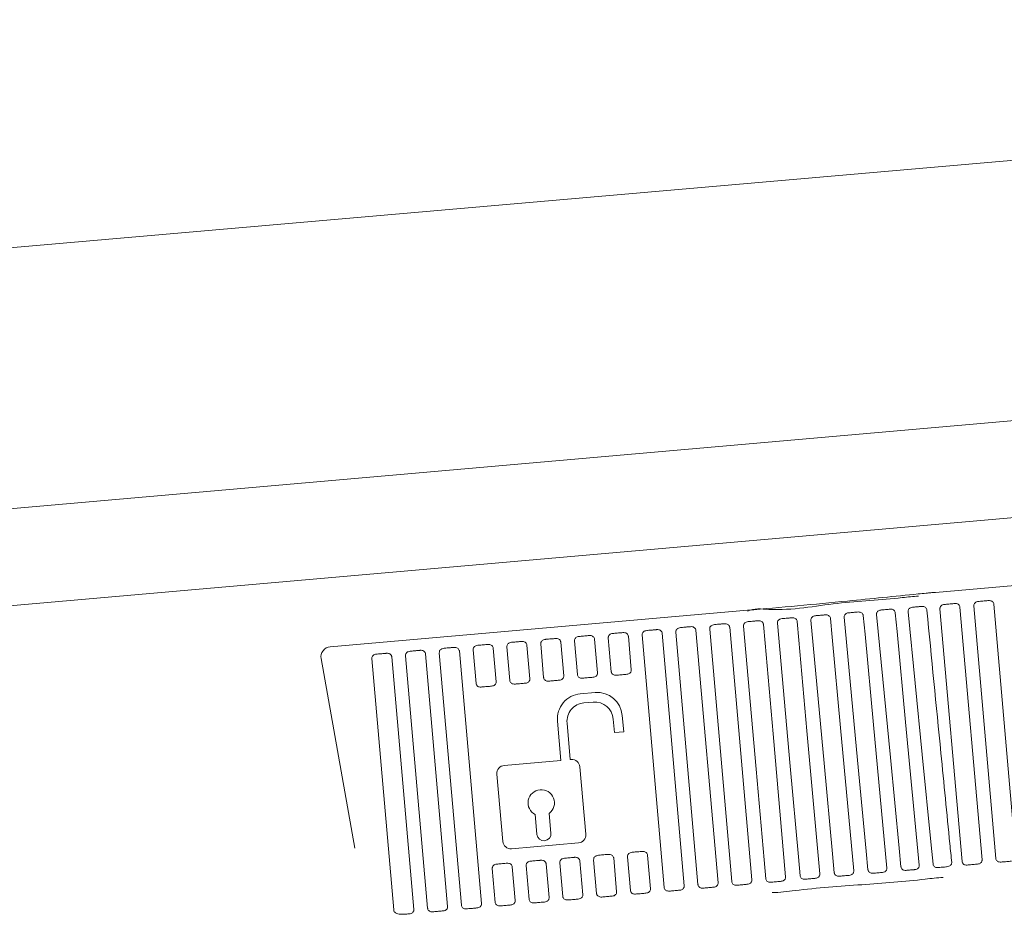
# Model space of a CAD drawing. Units: millimetres. Extents: x 147 to 1328, y 122 to 966.
# Drawn here: x 1030 to 1079, y 440 to 484 of the extents above; entities that cross this region are included whole.
import ezdxf

# ---------------------------------------------------------------- set-up
doc = ezdxf.new("R2010")
doc.units = ezdxf.units.MM
doc.header["$LTSCALE"] = 5

msp = doc.modelspace()

# ---------------------------------------------------------------- linework, layer by layer
at = {"color": 7, "linetype": 'Continuous', "lineweight": 18}
for p, q in [((1159.27, 484.311), (945.196, 465.582)), ((956.007, 453.53), (1224.575, 477.13)), ((961.129, 449.161), (1221.347, 472.026)), ((1080.698, 456.296), (1075.635, 455.853)), ((1078.539, 455.263), (1079.638, 442.711)), ((1066.298, 454.963), (1045.547, 453.147)), ((1076.962, 442.477), (1075.863, 455.029)), ((1076.859, 455.116), (1077.958, 442.564)), ((1078.642, 442.624), (1077.543, 455.176)), ((1062.052, 453.82), (1063.15, 441.268)), ((1063.834, 441.328), (1062.735, 453.88)), ((1063.732, 453.967), (1064.83, 441.415)), ((1065.514, 441.475), (1064.415, 454.027)), ((1065.412, 454.114), (1066.51, 441.562)), ((1056.162, 451.616), (1056.015, 453.292)), ((1057.012, 453.38), (1057.158, 451.703)), ((1057.842, 451.763), (1057.695, 453.439)), ((1058.692, 453.527), (1058.838, 451.85)), ((1059.522, 451.91), (1059.375, 453.586)), ((1060.372, 453.674), (1060.518, 451.997)), ((1062.154, 441.181), (1061.055, 453.733)), ((1050.292, 452.792), (1051.39, 440.24)), ((1052.074, 440.299), (1050.975, 452.851)), ((1051.972, 452.939), (1053.07, 440.387)), ((1052.802, 451.322), (1052.655, 452.998)), ((1053.652, 453.086), (1053.798, 451.409)), ((1054.482, 451.469), (1054.335, 453.145)), ((1055.332, 453.233), (1055.478, 451.556)), ((1045.099, 452.562), (1046.769, 443.138)), ((1048.709, 440.067), (1047.615, 452.557)), ((1048.612, 452.645), (1049.71, 440.093)), ((1050.394, 440.152), (1049.295, 452.704)), ((1057.98, 450.806), (1058.723, 450.871)), ((1058.723, 450.871), (1058.723, 450.871)), ((1058.619, 450.397), (1058.165, 450.357)), ((1057.021, 447.499), (1056.849, 449.458)), ((1057.323, 449.354), (1057.482, 447.54)), ((1057.482, 447.54), (1057.324, 449.354)), ((1059.68, 448.886), (1059.622, 449.555)), ((1060.07, 449.74), (1060.141, 448.927)), ((1060.142, 448.927), (1060.071, 449.74)), ((1060.141, 448.927), (1059.68, 448.886)), ((1060.141, 448.927), (1060.142, 448.927)), ((1054.202, 447.253), (1057.021, 447.499)), ((1057.482, 447.54), (1057.533, 447.544)), ((1057.533, 447.544), (1057.533, 447.544)), ((1058.257, 443.83), (1057.963, 447.184)), ((1057.963, 447.183), (1058.256, 443.83)), ((1054.134, 443.469), (1053.841, 446.823)), ((1055.827, 443.827), (1055.742, 444.806)), ((1055.742, 444.806), (1055.742, 444.806)), ((1055.742, 444.806), (1055.828, 443.827)), ((1056.441, 444.868), (1056.527, 443.888)), ((1057.895, 443.4), (1054.564, 443.109)), ((1057.895, 443.4), (1057.896, 443.4)), ((1057.964, 442.505), (1058.11, 440.828)), ((1058.794, 440.887), (1058.647, 442.565)), ((1059.644, 442.652), (1059.79, 440.975)), ((1060.474, 441.034), (1060.327, 442.712)), ((1061.324, 442.799), (1061.47, 441.122)), ((1053.754, 440.446), (1053.607, 442.124)), ((1054.604, 442.211), (1054.75, 440.534)), ((1055.434, 440.593), (1055.287, 442.271)), ((1056.284, 442.358), (1056.43, 440.681)), ((1057.114, 440.74), (1056.967, 442.418))]:
    msp.add_line(p, q, dxfattribs=at)
at = {"color": 7, "linetype": 'Continuous', "lineweight": 18, "flags": 128}
for points in [[(1073.926, 442.211), (1073.836, 443.142), (1073.399, 447.65), (1072.712, 454.753)], [(1073.64, 454.834), (1073.728, 453.909), (1074.156, 449.4), (1074.831, 442.29)], [(1075.519, 442.35), (1075.427, 443.281), (1074.982, 447.788), (1074.28, 454.89)], [(1067.089, 454.261), (1067.17, 453.335), (1067.566, 448.824), (1068.191, 441.709)], [(1068.909, 441.772), (1068.826, 442.703), (1068.419, 447.214), (1067.779, 454.322)], [(1068.764, 454.408), (1068.847, 453.482), (1069.253, 448.971), (1069.892, 441.858)], [(1070.608, 441.921), (1070.522, 442.852), (1070.105, 447.361), (1069.449, 454.468)], [(1070.421, 454.553), (1070.506, 453.627), (1070.921, 449.117), (1071.574, 442.005)], [(1072.285, 442.068), (1072.197, 442.998), (1071.77, 447.507), (1071.098, 454.612)], [(1072.052, 454.695), (1072.139, 453.77), (1072.56, 449.261), (1073.226, 442.15)], [(1067.201, 441.623), (1067.119, 442.554), (1066.723, 447.065), (1066.098, 454.174)]]:
    msp.add_lwpolyline(points, dxfattribs=at)
at = {"color": 7, "linetype": 'Continuous', "lineweight": 18}
for centre, major_axis, ratio, start_param, end_param in [((1045.591, 452.649), (0.397, -0.305), 0.998666, 2.313205, 3.970848), ((1058.088, 449.567), (0.941, -0.813), 0.99996, 2.370762, 3.941559), ((1058.832, 449.632), (0.941, -0.813), 0.99996, 0.799966, 2.370762), ((1058.831, 449.632), (0.941, -0.813), 0.99996, 0.799966, 2.370762), ((1058.246, 449.435), (0.701, -0.606), 0.99996, 2.370762, 3.941559), ((1058.246, 449.435), (0.701, -0.606), 0.99996, 2.370762, 3.941559), ((1058.699, 449.474), (0.701, -0.606), 0.99996, 0.799966, 2.370762), ((1057.567, 447.149), (0.3, -0.26), 0.99996, 0.799966, 2.370762), ((1057.568, 447.149), (0.3, -0.26), 0.99996, 0.799966, 2.370762), ((1054.236, 446.857), (0.3, -0.26), 0.99996, 2.370762, 3.941559), ((1056.043, 445.39), (0.497, -0.43), 0.99996, 6.075971, 11.231924), ((1056.043, 445.39), (0.497, -0.43), 0.99996, 2.370762, 4.948739), ((1054.53, 443.504), (0.3, -0.26), 0.99996, 3.941559, 5.512355), ((1056.177, 443.857), (0.266, -0.23), 0.99996, 3.941559, 7.083151), ((1056.178, 443.857), (0.266, -0.23), 0.99996, 3.941559, 5.512355), ((1057.861, 443.795), (0.3, -0.26), 0.99996, 5.512355, 7.083151), ((1057.861, 443.795), (0.3, -0.26), 0.99996, 5.512355, 7.083151)]:
    msp.add_ellipse(centre, major_axis=major_axis, ratio=ratio, start_param=start_param, end_param=end_param, dxfattribs=at)
for points, knots in [([(1074.784, 455.772), (1073.614, 455.653), (1071.616, 455.45), (1068.787, 455.184), (1067.128, 455.036), (1066.298, 454.963)], [0, 0, 0, 0, 0.413826, 0.70691, 1, 1, 1, 1]), ([(1075.635, 455.853), (1075.56, 455.846), (1075.41, 455.833), (1075.126, 455.807), (1074.918, 455.785), (1074.784, 455.772)], [0, 0, 0, 0, 0.264092, 0.528183, 1, 1, 1, 1]), ([(1066.3, 454.915), (1066.3, 454.915), (1066.617, 455.073), (1068.206, 454.875), (1070.749, 455.402), (1073.209, 455.472), (1074.535, 455.659), (1074.791, 455.659), (1074.791, 455.659)], [0, 0, 0, 0, 0.000008, 0.120794, 0.513184, 0.900217, 0.999993, 1, 1, 1, 1]), ([(1075.863, 455.029), (1075.863, 455.049), (1075.864, 455.09), (1075.891, 455.148), (1075.935, 455.196), (1076.005, 455.238), (1076.063, 455.247), (1076.099, 455.253)], [0, 0, 0, 0, 0.169209, 0.338159, 0.513561, 0.707944, 1, 1, 1, 1]), ([(1076.099, 455.253), (1076.112, 455.254), (1076.157, 455.258), (1076.25, 455.266), (1076.359, 455.275), (1076.465, 455.285), (1076.538, 455.291), (1076.579, 455.295), (1076.589, 455.296)], [0, 0, 0, 0, 0.097139, 0.326368, 0.555597, 0.699052, 0.928223, 1, 1, 1, 1]), ([(1076.589, 455.296), (1076.622, 455.296), (1076.683, 455.298), (1076.766, 455.266), (1076.824, 455.216), (1076.853, 455.16), (1076.858, 455.127), (1076.859, 455.116)], [0, 0, 0, 0, 0.279727, 0.498454, 0.718538, 0.910092, 1, 1, 1, 1]), ([(1077.543, 455.176), (1077.543, 455.196), (1077.544, 455.237), (1077.571, 455.295), (1077.615, 455.343), (1077.685, 455.385), (1077.743, 455.394), (1077.779, 455.4)], [0, 0, 0, 0, 0.169213, 0.338164, 0.513508, 0.707937, 1, 1, 1, 1]), ([(1077.779, 455.4), (1077.792, 455.401), (1077.837, 455.405), (1077.93, 455.413), (1078.039, 455.422), (1078.145, 455.432), (1078.218, 455.438), (1078.259, 455.442), (1078.269, 455.443)], [0, 0, 0, 0, 0.097139, 0.32637, 0.5556, 0.699062, 0.928222, 1, 1, 1, 1]), ([(1078.269, 455.443), (1078.302, 455.443), (1078.363, 455.445), (1078.446, 455.413), (1078.504, 455.363), (1078.533, 455.307), (1078.538, 455.274), (1078.539, 455.263)], [0, 0, 0, 0, 0.279727, 0.498453, 0.718538, 0.910091, 1, 1, 1, 1]), ([(1069.678, 454.691), (1069.703, 454.693), (1069.756, 454.698), (1069.867, 454.707), (1069.975, 454.717), (1070.074, 454.726), (1070.127, 454.73), (1070.156, 454.733)], [0, 0, 0, 0, 0.205734, 0.437192, 0.668647, 0.813459, 1, 1, 1, 1]), ([(1070.156, 454.733), (1070.19, 454.733), (1070.249, 454.735), (1070.33, 454.703), (1070.387, 454.652), (1070.415, 454.597), (1070.42, 454.564), (1070.421, 454.553)], [0, 0, 0, 0, 0.280807, 0.49851, 0.717448, 0.90891, 1, 1, 1, 1]), ([(1071.098, 454.612), (1071.098, 454.633), (1071.098, 454.674), (1071.124, 454.731), (1071.167, 454.779), (1071.234, 454.821), (1071.29, 454.83), (1071.323, 454.835)], [0, 0, 0, 0, 0.1704006, 0.3404926, 0.5167608, 0.7111925, 1, 1, 1, 1]), ([(1071.323, 454.835), (1071.345, 454.837), (1071.393, 454.841), (1071.499, 454.85), (1071.606, 454.86), (1071.706, 454.868), (1071.761, 454.873), (1071.792, 454.876)], [0, 0, 0, 0, 0.205368, 0.437132, 0.668903, 0.813916, 1, 1, 1, 1]), ([(1071.792, 454.876), (1071.824, 454.876), (1071.882, 454.877), (1071.961, 454.846), (1072.018, 454.795), (1072.045, 454.74), (1072.05, 454.706), (1072.052, 454.695)], [0, 0, 0, 0, 0.280742, 0.498373, 0.717323, 0.908678, 1, 1, 1, 1]), ([(1072.712, 454.753), (1072.712, 454.774), (1072.712, 454.815), (1072.737, 454.872), (1072.778, 454.92), (1072.843, 454.961), (1072.898, 454.97), (1072.93, 454.975)], [0, 0, 0, 0, 0.17018, 0.340204, 0.516248, 0.71055, 1, 1, 1, 1]), ([(1072.93, 454.975), (1072.95, 454.977), (1072.993, 454.981), (1073.093, 454.99), (1073.198, 454.999), (1073.298, 455.008), (1073.354, 455.013), (1073.386, 455.015)], [0, 0, 0, 0, 0.204857, 0.437063, 0.669262, 0.814538, 1, 1, 1, 1]), ([(1073.386, 455.015), (1073.417, 455.016), (1073.474, 455.017), (1073.551, 454.985), (1073.606, 454.934), (1073.633, 454.879), (1073.638, 454.845), (1073.64, 454.834)], [0, 0, 0, 0, 0.2805996, 0.4981671, 0.7170512, 0.9083034, 1, 1, 1, 1]), ([(1074.28, 454.89), (1074.28, 454.911), (1074.279, 454.952), (1074.303, 455.009), (1074.343, 455.057), (1074.406, 455.098), (1074.459, 455.107), (1074.49, 455.112)], [0, 0, 0, 0, 0.170017, 0.339828, 0.515631, 0.709752, 1, 1, 1, 1]), ([(1074.49, 455.112), (1074.508, 455.113), (1074.545, 455.117), (1074.639, 455.125), (1074.741, 455.134), (1074.842, 455.143), (1074.9, 455.148), (1074.934, 455.151)], [0, 0, 0, 0, 0.202412, 0.433102, 0.663809, 0.808154, 1, 1, 1, 1]), ([(1074.934, 455.151), (1074.974, 455.151), (1075.04, 455.152), (1075.123, 455.114), (1075.176, 455.065), (1075.203, 455.014), (1075.208, 454.982), (1075.21, 454.972)], [0, 0, 0, 0, 0.340016, 0.555006, 0.737025, 0.920006, 1, 1, 1, 1]), ([(1076.447, 442.432), (1076.416, 442.742), (1076.237, 444.554), (1075.823, 448.734), (1075.443, 452.604), (1075.21, 454.972)], [0, 0, 0, 0, 0.0741532, 0.4335721, 1, 1, 1, 1]), ([(1064.415, 454.027), (1064.416, 454.048), (1064.416, 454.089), (1064.444, 454.146), (1064.488, 454.195), (1064.557, 454.236), (1064.616, 454.246), (1064.651, 454.251)], [0, 0, 0, 0, 0.169209, 0.338159, 0.513557, 0.707944, 1, 1, 1, 1]), ([(1064.651, 454.251), (1064.664, 454.252), (1064.709, 454.256), (1064.802, 454.264), (1064.911, 454.274), (1065.017, 454.283), (1065.09, 454.29), (1065.131, 454.293), (1065.141, 454.294)], [0, 0, 0, 0, 0.097137, 0.326365, 0.555595, 0.699051, 0.928221, 1, 1, 1, 1]), ([(1065.141, 454.294), (1065.175, 454.295), (1065.235, 454.296), (1065.318, 454.265), (1065.377, 454.214), (1065.405, 454.159), (1065.41, 454.125), (1065.412, 454.114)], [0, 0, 0, 0, 0.279727, 0.498451, 0.718538, 0.910092, 1, 1, 1, 1]), ([(1066.098, 454.174), (1066.098, 454.195), (1066.099, 454.236), (1066.126, 454.294), (1066.17, 454.342), (1066.24, 454.384), (1066.298, 454.393), (1066.333, 454.398)], [0, 0, 0, 0, 0.169667, 0.339147, 0.514963, 0.709678, 1, 1, 1, 1]), ([(1066.333, 454.398), (1066.362, 454.401), (1066.424, 454.406), (1066.541, 454.417), (1066.65, 454.426), (1066.745, 454.434), (1066.793, 454.439), (1066.82, 454.441)], [0, 0, 0, 0, 0.206001, 0.437189, 0.668372, 0.813016, 1, 1, 1, 1]), ([(1066.82, 454.441), (1066.853, 454.442), (1066.914, 454.443), (1066.996, 454.411), (1067.054, 454.361), (1067.082, 454.305), (1067.087, 454.272), (1067.089, 454.261)], [0, 0, 0, 0, 0.2808776, 0.4986107, 0.7176266, 0.9091625, 1, 1, 1, 1]), ([(1067.779, 454.322), (1067.779, 454.342), (1067.78, 454.383), (1067.807, 454.441), (1067.851, 454.489), (1067.92, 454.531), (1067.977, 454.54), (1068.011, 454.545)], [0, 0, 0, 0, 0.170526, 0.340894, 0.517311, 0.711932, 1, 1, 1, 1]), ([(1068.011, 454.545), (1068.039, 454.548), (1068.096, 454.553), (1068.211, 454.563), (1068.32, 454.572), (1068.417, 454.581), (1068.467, 454.585), (1068.496, 454.588)], [0, 0, 0, 0, 0.205947, 0.437206, 0.668468, 0.813165, 1, 1, 1, 1]), ([(1068.496, 454.588), (1068.529, 454.588), (1068.589, 454.589), (1068.671, 454.558), (1068.729, 454.507), (1068.757, 454.452), (1068.762, 454.418), (1068.764, 454.408)], [0, 0, 0, 0, 0.280843, 0.498534, 0.717558, 0.909076, 1, 1, 1, 1]), ([(1069.449, 454.468), (1069.449, 454.488), (1069.449, 454.529), (1069.476, 454.587), (1069.519, 454.635), (1069.587, 454.677), (1069.644, 454.686), (1069.678, 454.691)], [0, 0, 0, 0, 0.17047, 0.340731, 0.517067, 0.711656, 1, 1, 1, 1]), ([(1059.375, 453.586), (1059.376, 453.607), (1059.376, 453.648), (1059.404, 453.705), (1059.448, 453.754), (1059.517, 453.796), (1059.576, 453.805), (1059.611, 453.81)], [0, 0, 0, 0, 0.169202, 0.3381444, 0.5135387, 0.7079559, 1, 1, 1, 1]), ([(1059.611, 453.81), (1059.624, 453.811), (1059.669, 453.815), (1059.762, 453.823), (1059.886, 453.834), (1060.006, 453.845), (1060.07, 453.85), (1060.101, 453.853)], [0, 0, 0, 0, 0.097199, 0.326565, 0.555933, 0.785407, 1, 1, 1, 1]), ([(1060.101, 453.853), (1060.135, 453.854), (1060.195, 453.855), (1060.278, 453.824), (1060.337, 453.773), (1060.365, 453.718), (1060.37, 453.684), (1060.372, 453.674)], [0, 0, 0, 0, 0.27974, 0.498503, 0.718599, 0.910088, 1, 1, 1, 1]), ([(1061.055, 453.733), (1061.056, 453.754), (1061.056, 453.795), (1061.084, 453.852), (1061.128, 453.901), (1061.197, 453.942), (1061.256, 453.952), (1061.291, 453.957)], [0, 0, 0, 0, 0.169206, 0.338152, 0.513551, 0.70793, 1, 1, 1, 1]), ([(1061.291, 453.957), (1061.304, 453.958), (1061.349, 453.962), (1061.442, 453.97), (1061.551, 453.98), (1061.657, 453.989), (1061.73, 453.996), (1061.771, 453.999), (1061.781, 454)], [0, 0, 0, 0, 0.09714, 0.326369, 0.555595, 0.699049, 0.928227, 1, 1, 1, 1]), ([(1061.781, 454), (1061.815, 454.001), (1061.875, 454.002), (1061.958, 453.971), (1062.017, 453.92), (1062.045, 453.865), (1062.05, 453.831), (1062.052, 453.82)], [0, 0, 0, 0, 0.279713, 0.498464, 0.718539, 0.910012, 1, 1, 1, 1]), ([(1062.735, 453.88), (1062.736, 453.901), (1062.736, 453.942), (1062.764, 453.999), (1062.808, 454.048), (1062.877, 454.089), (1062.936, 454.099), (1062.971, 454.104)], [0, 0, 0, 0, 0.169205, 0.338152, 0.513551, 0.70793, 1, 1, 1, 1]), ([(1062.971, 454.104), (1062.984, 454.105), (1063.029, 454.109), (1063.122, 454.117), (1063.231, 454.127), (1063.337, 454.136), (1063.41, 454.143), (1063.451, 454.146), (1063.461, 454.147)], [0, 0, 0, 0, 0.097138, 0.326372, 0.555597, 0.69906, 0.92822, 1, 1, 1, 1]), ([(1063.461, 454.147), (1063.495, 454.148), (1063.555, 454.149), (1063.638, 454.118), (1063.697, 454.067), (1063.725, 454.012), (1063.73, 453.978), (1063.732, 453.967)], [0, 0, 0, 0, 0.279724, 0.498452, 0.718532, 0.910012, 1, 1, 1, 1]), ([(1052.891, 453.222), (1052.904, 453.223), (1052.949, 453.227), (1053.042, 453.235), (1053.166, 453.246), (1053.286, 453.257), (1053.35, 453.262), (1053.381, 453.265)], [0, 0, 0, 0, 0.097198, 0.326564, 0.555931, 0.785404, 1, 1, 1, 1]), ([(1053.381, 453.265), (1053.415, 453.266), (1053.475, 453.267), (1053.558, 453.236), (1053.617, 453.185), (1053.645, 453.13), (1053.65, 453.096), (1053.652, 453.086)], [0, 0, 0, 0, 0.279725, 0.498453, 0.718539, 0.910092, 1, 1, 1, 1]), ([(1054.335, 453.145), (1054.336, 453.166), (1054.336, 453.207), (1054.364, 453.265), (1054.408, 453.313), (1054.477, 453.355), (1054.536, 453.364), (1054.571, 453.369)], [0, 0, 0, 0, 0.1692, 0.338215, 0.513546, 0.70796, 1, 1, 1, 1]), ([(1054.571, 453.369), (1054.584, 453.37), (1054.629, 453.374), (1054.722, 453.382), (1054.846, 453.393), (1054.966, 453.404), (1055.03, 453.409), (1055.061, 453.412)], [0, 0, 0, 0, 0.097199, 0.326566, 0.555935, 0.785399, 1, 1, 1, 1]), ([(1055.061, 453.412), (1055.095, 453.413), (1055.155, 453.414), (1055.238, 453.383), (1055.297, 453.332), (1055.325, 453.277), (1055.33, 453.243), (1055.332, 453.233)], [0, 0, 0, 0, 0.279726, 0.498455, 0.718537, 0.910092, 1, 1, 1, 1]), ([(1056.015, 453.292), (1056.016, 453.313), (1056.016, 453.354), (1056.044, 453.411), (1056.088, 453.46), (1056.157, 453.502), (1056.216, 453.511), (1056.251, 453.516)], [0, 0, 0, 0, 0.169202, 0.338145, 0.513539, 0.707956, 1, 1, 1, 1]), ([(1056.251, 453.516), (1056.264, 453.517), (1056.309, 453.521), (1056.402, 453.529), (1056.526, 453.54), (1056.646, 453.551), (1056.71, 453.556), (1056.741, 453.559)], [0, 0, 0, 0, 0.097196, 0.326564, 0.555928, 0.785401, 1, 1, 1, 1]), ([(1056.741, 453.559), (1056.775, 453.56), (1056.835, 453.561), (1056.918, 453.53), (1056.977, 453.479), (1057.005, 453.424), (1057.01, 453.39), (1057.012, 453.38)], [0, 0, 0, 0, 0.279726, 0.498455, 0.718538, 0.910091, 1, 1, 1, 1]), ([(1057.695, 453.439), (1057.696, 453.46), (1057.696, 453.501), (1057.724, 453.558), (1057.768, 453.607), (1057.837, 453.649), (1057.896, 453.658), (1057.931, 453.663)], [0, 0, 0, 0, 0.169202, 0.338143, 0.513535, 0.707951, 1, 1, 1, 1]), ([(1057.931, 453.663), (1057.944, 453.664), (1057.989, 453.668), (1058.082, 453.676), (1058.206, 453.687), (1058.326, 453.698), (1058.39, 453.703), (1058.421, 453.706)], [0, 0, 0, 0, 0.0971802, 0.32655, 0.5559237, 0.7854008, 1, 1, 1, 1]), ([(1058.421, 453.706), (1058.455, 453.707), (1058.515, 453.708), (1058.598, 453.677), (1058.657, 453.626), (1058.685, 453.571), (1058.69, 453.537), (1058.692, 453.527)], [0, 0, 0, 0, 0.279729, 0.498459, 0.718605, 0.910089, 1, 1, 1, 1]), ([(1047.615, 452.557), (1047.616, 452.578), (1047.616, 452.619), (1047.644, 452.677), (1047.688, 452.725), (1047.757, 452.767), (1047.816, 452.776), (1047.851, 452.781)], [0, 0, 0, 0, 0.169205, 0.338152, 0.513548, 0.707926, 1, 1, 1, 1]), ([(1047.851, 452.781), (1047.864, 452.782), (1047.909, 452.786), (1048.002, 452.795), (1048.111, 452.804), (1048.217, 452.813), (1048.29, 452.82), (1048.331, 452.823), (1048.341, 452.824)], [0, 0, 0, 0, 0.097135, 0.326365, 0.555596, 0.69905, 0.928229, 1, 1, 1, 1]), ([(1048.341, 452.824), (1048.375, 452.825), (1048.435, 452.826), (1048.518, 452.795), (1048.577, 452.744), (1048.605, 452.689), (1048.61, 452.655), (1048.612, 452.645)], [0, 0, 0, 0, 0.279717, 0.498467, 0.718541, 0.910014, 1, 1, 1, 1]), ([(1049.295, 452.704), (1049.296, 452.725), (1049.296, 452.766), (1049.324, 452.824), (1049.368, 452.872), (1049.437, 452.914), (1049.496, 452.923), (1049.531, 452.928)], [0, 0, 0, 0, 0.169204, 0.338152, 0.513548, 0.707926, 1, 1, 1, 1]), ([(1049.531, 452.928), (1049.544, 452.929), (1049.589, 452.933), (1049.682, 452.942), (1049.791, 452.951), (1049.897, 452.96), (1049.97, 452.967), (1050.011, 452.97), (1050.021, 452.971)], [0, 0, 0, 0, 0.097141, 0.326371, 0.555597, 0.699064, 0.92822, 1, 1, 1, 1]), ([(1050.021, 452.971), (1050.055, 452.972), (1050.115, 452.973), (1050.198, 452.942), (1050.257, 452.891), (1050.285, 452.836), (1050.29, 452.802), (1050.292, 452.792)], [0, 0, 0, 0, 0.279719, 0.498447, 0.718528, 0.910012, 1, 1, 1, 1]), ([(1050.975, 452.851), (1050.976, 452.872), (1050.976, 452.913), (1051.004, 452.971), (1051.048, 453.019), (1051.117, 453.061), (1051.176, 453.07), (1051.211, 453.075)], [0, 0, 0, 0, 0.169211, 0.338158, 0.513564, 0.707948, 1, 1, 1, 1]), ([(1051.211, 453.075), (1051.224, 453.076), (1051.269, 453.08), (1051.362, 453.088), (1051.471, 453.098), (1051.577, 453.107), (1051.65, 453.114), (1051.691, 453.117), (1051.701, 453.118)], [0, 0, 0, 0, 0.09714, 0.326368, 0.5556, 0.699054, 0.928226, 1, 1, 1, 1]), ([(1051.701, 453.118), (1051.735, 453.119), (1051.795, 453.12), (1051.878, 453.089), (1051.937, 453.038), (1051.965, 452.983), (1051.97, 452.949), (1051.972, 452.939)], [0, 0, 0, 0, 0.27973, 0.498458, 0.71854, 0.910093, 1, 1, 1, 1]), ([(1052.655, 452.998), (1052.656, 453.019), (1052.656, 453.06), (1052.684, 453.118), (1052.728, 453.166), (1052.797, 453.208), (1052.856, 453.217), (1052.891, 453.222)], [0, 0, 0, 0, 0.169213, 0.338167, 0.513508, 0.707937, 1, 1, 1, 1]), ([(1058.838, 451.85), (1058.838, 451.83), (1058.838, 451.789), (1058.811, 451.733), (1058.767, 451.685), (1058.701, 451.646), (1058.646, 451.637), (1058.614, 451.632)], [0, 0, 0, 0, 0.173489, 0.346804, 0.525045, 0.72057, 1, 1, 1, 1]), ([(1059.781, 451.734), (1059.747, 451.734), (1059.688, 451.733), (1059.609, 451.766), (1059.554, 451.815), (1059.528, 451.868), (1059.524, 451.9), (1059.522, 451.91)], [0, 0, 0, 0, 0.290628, 0.506345, 0.723259, 0.914256, 1, 1, 1, 1]), ([(1060.518, 451.997), (1060.518, 451.977), (1060.518, 451.936), (1060.491, 451.88), (1060.447, 451.832), (1060.381, 451.793), (1060.326, 451.784), (1060.294, 451.779)], [0, 0, 0, 0, 0.173484, 0.346794, 0.52503, 0.720592, 1, 1, 1, 1]), ([(1053.061, 451.147), (1053.027, 451.146), (1052.968, 451.145), (1052.889, 451.178), (1052.834, 451.227), (1052.808, 451.28), (1052.804, 451.312), (1052.802, 451.322)], [0, 0, 0, 0, 0.290632, 0.506347, 0.723259, 0.914257, 1, 1, 1, 1]), ([(1053.798, 451.409), (1053.798, 451.389), (1053.798, 451.348), (1053.771, 451.292), (1053.727, 451.244), (1053.661, 451.205), (1053.606, 451.196), (1053.574, 451.191)], [0, 0, 0, 0, 0.173494, 0.346815, 0.525, 0.720574, 1, 1, 1, 1]), ([(1054.741, 451.294), (1054.707, 451.293), (1054.648, 451.292), (1054.569, 451.325), (1054.514, 451.374), (1054.488, 451.427), (1054.484, 451.459), (1054.482, 451.469)], [0, 0, 0, 0, 0.290656, 0.506394, 0.723321, 0.914336, 1, 1, 1, 1]), ([(1055.254, 451.338), (1055.252, 451.338), (1055.221, 451.336), (1055.15, 451.329), (1055.029, 451.319), (1054.904, 451.308), (1054.806, 451.299), (1054.758, 451.295), (1054.741, 451.294)], [0, 0, 0, 0, 0.011296, 0.228313, 0.445558, 0.662644, 0.87973, 1, 1, 1, 1]), ([(1055.478, 451.556), (1055.478, 451.536), (1055.478, 451.495), (1055.451, 451.439), (1055.407, 451.391), (1055.341, 451.352), (1055.286, 451.343), (1055.254, 451.338)], [0, 0, 0, 0, 0.173492, 0.3468091, 0.5249938, 0.7205601, 1, 1, 1, 1]), ([(1056.421, 451.44), (1056.387, 451.44), (1056.328, 451.439), (1056.249, 451.472), (1056.194, 451.521), (1056.168, 451.574), (1056.164, 451.606), (1056.162, 451.616)], [0, 0, 0, 0, 0.290648, 0.506408, 0.723328, 0.914337, 1, 1, 1, 1]), ([(1056.934, 451.485), (1056.932, 451.485), (1056.901, 451.483), (1056.83, 451.476), (1056.709, 451.466), (1056.584, 451.455), (1056.486, 451.446), (1056.438, 451.442), (1056.421, 451.44)], [0, 0, 0, 0, 0.011316, 0.228331, 0.445573, 0.66265, 0.879732, 1, 1, 1, 1]), ([(1057.158, 451.703), (1057.158, 451.683), (1057.158, 451.642), (1057.131, 451.586), (1057.087, 451.538), (1057.021, 451.499), (1056.966, 451.49), (1056.934, 451.485)], [0, 0, 0, 0, 0.173491, 0.346809, 0.524993, 0.72056, 1, 1, 1, 1]), ([(1058.101, 451.587), (1058.067, 451.587), (1058.008, 451.586), (1057.929, 451.619), (1057.874, 451.668), (1057.848, 451.721), (1057.844, 451.753), (1057.842, 451.763)], [0, 0, 0, 0, 0.290635, 0.506356, 0.723329, 0.914255, 1, 1, 1, 1]), ([(1058.614, 451.632), (1058.612, 451.632), (1058.581, 451.63), (1058.51, 451.623), (1058.389, 451.613), (1058.264, 451.602), (1058.166, 451.593), (1058.118, 451.589), (1058.101, 451.587)], [0, 0, 0, 0, 0.011316, 0.228319, 0.445563, 0.662644, 0.879728, 1, 1, 1, 1]), ([(1060.294, 451.779), (1060.292, 451.779), (1060.261, 451.777), (1060.19, 451.77), (1060.069, 451.76), (1059.944, 451.749), (1059.846, 451.74), (1059.798, 451.736), (1059.781, 451.734)], [0, 0, 0, 0, 0.011296, 0.228314, 0.445563, 0.662646, 0.87973, 1, 1, 1, 1]), ([(1053.574, 451.191), (1053.572, 451.191), (1053.541, 451.188), (1053.47, 451.182), (1053.349, 451.172), (1053.224, 451.161), (1053.126, 451.152), (1053.078, 451.148), (1053.061, 451.147)], [0, 0, 0, 0, 0.011317, 0.228316, 0.445564, 0.662644, 0.879727, 1, 1, 1, 1]), ([(1060.563, 442.935), (1060.594, 442.938), (1060.657, 442.944), (1060.778, 442.954), (1060.901, 442.965), (1060.995, 442.973), (1061.039, 442.977), (1061.053, 442.978)], [0, 0, 0, 0, 0.214707, 0.444069, 0.673617, 0.902929, 1, 1, 1, 1]), ([(1061.053, 442.978), (1061.087, 442.979), (1061.147, 442.98), (1061.23, 442.949), (1061.289, 442.898), (1061.317, 442.843), (1061.322, 442.809), (1061.324, 442.799)], [0, 0, 0, 0, 0.279736, 0.4985, 0.718598, 0.910087, 1, 1, 1, 1]), ([(1055.287, 442.271), (1055.288, 442.291), (1055.288, 442.332), (1055.315, 442.39), (1055.36, 442.438), (1055.429, 442.48), (1055.488, 442.489), (1055.523, 442.494)], [0, 0, 0, 0, 0.169131, 0.338158, 0.513502, 0.707932, 1, 1, 1, 1]), ([(1055.523, 442.494), (1055.554, 442.497), (1055.617, 442.503), (1055.738, 442.513), (1055.861, 442.524), (1055.955, 442.532), (1055.999, 442.536), (1056.013, 442.537)], [0, 0, 0, 0, 0.214704, 0.444066, 0.673613, 0.902929, 1, 1, 1, 1]), ([(1056.013, 442.537), (1056.047, 442.538), (1056.107, 442.539), (1056.19, 442.508), (1056.249, 442.457), (1056.277, 442.402), (1056.282, 442.368), (1056.284, 442.358)], [0, 0, 0, 0, 0.27973, 0.498453, 0.718539, 0.910092, 1, 1, 1, 1]), ([(1056.967, 442.418), (1056.968, 442.438), (1056.968, 442.479), (1056.995, 442.537), (1057.04, 442.585), (1057.109, 442.627), (1057.168, 442.636), (1057.203, 442.641)], [0, 0, 0, 0, 0.169199, 0.338214, 0.513546, 0.70796, 1, 1, 1, 1]), ([(1057.203, 442.641), (1057.234, 442.644), (1057.297, 442.65), (1057.418, 442.66), (1057.541, 442.671), (1057.635, 442.679), (1057.679, 442.683), (1057.693, 442.684)], [0, 0, 0, 0, 0.21472, 0.444073, 0.673617, 0.902926, 1, 1, 1, 1]), ([(1057.693, 442.684), (1057.727, 442.685), (1057.787, 442.686), (1057.87, 442.655), (1057.929, 442.604), (1057.957, 442.549), (1057.962, 442.515), (1057.964, 442.505)], [0, 0, 0, 0, 0.279726, 0.498455, 0.718537, 0.910092, 1, 1, 1, 1]), ([(1058.647, 442.565), (1058.648, 442.585), (1058.648, 442.626), (1058.675, 442.684), (1058.72, 442.732), (1058.789, 442.774), (1058.848, 442.783), (1058.883, 442.788)], [0, 0, 0, 0, 0.169202, 0.338145, 0.513539, 0.707956, 1, 1, 1, 1]), ([(1058.883, 442.788), (1058.914, 442.791), (1058.977, 442.797), (1059.098, 442.807), (1059.221, 442.818), (1059.315, 442.826), (1059.359, 442.83), (1059.373, 442.831)], [0, 0, 0, 0, 0.21472, 0.444074, 0.67362, 0.90293, 1, 1, 1, 1]), ([(1059.373, 442.831), (1059.407, 442.832), (1059.467, 442.833), (1059.55, 442.802), (1059.609, 442.751), (1059.637, 442.696), (1059.642, 442.662), (1059.644, 442.652)], [0, 0, 0, 0, 0.279723, 0.498453, 0.718537, 0.910091, 1, 1, 1, 1]), ([(1060.327, 442.712), (1060.328, 442.732), (1060.328, 442.773), (1060.355, 442.831), (1060.4, 442.879), (1060.469, 442.921), (1060.528, 442.93), (1060.563, 442.935)], [0, 0, 0, 0, 0.169202, 0.338144, 0.513539, 0.707956, 1, 1, 1, 1]), ([(1077.958, 442.564), (1077.958, 442.544), (1077.957, 442.503), (1077.93, 442.446), (1077.887, 442.399), (1077.82, 442.36), (1077.765, 442.351), (1077.733, 442.346)], [0, 0, 0, 0, 0.173489, 0.346804, 0.525046, 0.720566, 1, 1, 1, 1]), ([(1078.901, 442.448), (1078.867, 442.448), (1078.808, 442.447), (1078.728, 442.479), (1078.674, 442.529), (1078.648, 442.582), (1078.643, 442.614), (1078.642, 442.624)], [0, 0, 0, 0, 0.290629, 0.506347, 0.723258, 0.914257, 1, 1, 1, 1]), ([(1079.413, 442.493), (1079.396, 442.492), (1079.348, 442.487), (1079.25, 442.479), (1079.126, 442.468), (1079.001, 442.457), (1078.935, 442.451), (1078.901, 442.448)], [0, 0, 0, 0, 0.120291, 0.337413, 0.55453, 0.771811, 1, 1, 1, 1]), ([(1053.607, 442.124), (1053.608, 442.144), (1053.608, 442.185), (1053.635, 442.243), (1053.68, 442.291), (1053.749, 442.333), (1053.808, 442.342), (1053.843, 442.347)], [0, 0, 0, 0, 0.169213, 0.338165, 0.513509, 0.707938, 1, 1, 1, 1]), ([(1053.843, 442.347), (1053.874, 442.35), (1053.937, 442.356), (1054.058, 442.366), (1054.181, 442.377), (1054.275, 442.385), (1054.319, 442.389), (1054.333, 442.39)], [0, 0, 0, 0, 0.214726, 0.444077, 0.673624, 0.902929, 1, 1, 1, 1]), ([(1054.333, 442.39), (1054.367, 442.391), (1054.427, 442.392), (1054.51, 442.361), (1054.569, 442.31), (1054.597, 442.255), (1054.602, 442.221), (1054.604, 442.211)], [0, 0, 0, 0, 0.279727, 0.498451, 0.718537, 0.910092, 1, 1, 1, 1]), ([(1071.574, 442.005), (1071.574, 441.985), (1071.574, 441.944), (1071.548, 441.888), (1071.506, 441.841), (1071.44, 441.802), (1071.386, 441.793), (1071.354, 441.788)], [0, 0, 0, 0, 0.17287, 0.345622, 0.523075, 0.717683, 1, 1, 1, 1]), ([(1072.543, 441.892), (1072.51, 441.891), (1072.452, 441.89), (1072.374, 441.921), (1072.319, 441.97), (1072.292, 442.024), (1072.287, 442.057), (1072.285, 442.068)], [0, 0, 0, 0, 0.28659, 0.501918, 0.718569, 0.908117, 1, 1, 1, 1]), ([(1073.226, 442.15), (1073.226, 442.13), (1073.225, 442.089), (1073.2, 442.033), (1073.16, 441.986), (1073.095, 441.946), (1073.04, 441.938), (1073.007, 441.933)], [0, 0, 0, 0, 0.170406, 0.340581, 0.515713, 0.708681, 1, 1, 1, 1]), ([(1074.183, 442.035), (1074.151, 442.035), (1074.095, 442.033), (1074.017, 442.063), (1073.961, 442.112), (1073.933, 442.166), (1073.928, 442.2), (1073.926, 442.211)], [0, 0, 0, 0, 0.282405, 0.497943, 0.714954, 0.903533, 1, 1, 1, 1]), ([(1074.615, 442.073), (1074.605, 442.072), (1074.556, 442.068), (1074.461, 442.06), (1074.341, 442.049), (1074.244, 442.041), (1074.201, 442.037), (1074.183, 442.035)], [0, 0, 0, 0, 0.063369, 0.310356, 0.557349, 0.804451, 1, 1, 1, 1]), ([(1074.831, 442.29), (1074.831, 442.27), (1074.831, 442.23), (1074.807, 442.174), (1074.767, 442.128), (1074.703, 442.087), (1074.648, 442.079), (1074.615, 442.073)], [0, 0, 0, 0, 0.166826, 0.333401, 0.505132, 0.695611, 1, 1, 1, 1]), ([(1075.776, 442.175), (1075.736, 442.174), (1075.673, 442.173), (1075.594, 442.213), (1075.546, 442.263), (1075.524, 442.314), (1075.52, 442.343), (1075.519, 442.35)], [0, 0, 0, 0, 0.356223, 0.557117, 0.759211, 0.938353, 1, 1, 1, 1]), ([(1076.19, 442.211), (1076.178, 442.21), (1076.126, 442.205), (1076.029, 442.197), (1075.912, 442.187), (1075.826, 442.179), (1075.79, 442.176), (1075.776, 442.175)], [0, 0, 0, 0, 0.077099, 0.330223, 0.583343, 0.836594, 1, 1, 1, 1]), ([(1076.447, 442.432), (1076.447, 442.413), (1076.446, 442.376), (1076.422, 442.324), (1076.379, 442.274), (1076.3, 442.227), (1076.231, 442.217), (1076.19, 442.211)], [0, 0, 0, 0, 0.1432487, 0.2861012, 0.4368843, 0.6633302, 1, 1, 1, 1]), ([(1077.221, 442.301), (1077.187, 442.301), (1077.128, 442.3), (1077.048, 442.332), (1076.994, 442.382), (1076.968, 442.435), (1076.963, 442.467), (1076.962, 442.477)], [0, 0, 0, 0, 0.290635, 0.506356, 0.72333, 0.914255, 1, 1, 1, 1]), ([(1077.733, 442.346), (1077.716, 442.345), (1077.668, 442.34), (1077.57, 442.332), (1077.446, 442.321), (1077.321, 442.31), (1077.255, 442.304), (1077.221, 442.301)], [0, 0, 0, 0, 0.120291, 0.337409, 0.554529, 0.771811, 1, 1, 1, 1]), ([(1066.51, 441.562), (1066.51, 441.542), (1066.51, 441.502), (1066.483, 441.445), (1066.439, 441.398), (1066.373, 441.358), (1066.318, 441.35), (1066.286, 441.344)], [0, 0, 0, 0, 0.173488, 0.346803, 0.525043, 0.720566, 1, 1, 1, 1]), ([(1067.459, 441.447), (1067.425, 441.447), (1067.366, 441.446), (1067.287, 441.479), (1067.232, 441.528), (1067.206, 441.581), (1067.202, 441.613), (1067.201, 441.623)], [0, 0, 0, 0, 0.291227, 0.506907, 0.72381, 0.914982, 1, 1, 1, 1]), ([(1076.015, 441.676), (1076.015, 441.676), (1075.733, 441.676), (1074.402, 441.496), (1071.99, 441.323), (1069.396, 441.144), (1067.904, 440.934), (1067.524, 440.934), (1067.524, 440.934)], [0, 0, 0, 0, 0.000007, 0.109709, 0.487447, 0.870198, 0.999993, 1, 1, 1, 1]), ([(1068.191, 441.709), (1068.191, 441.689), (1068.19, 441.648), (1068.163, 441.591), (1068.12, 441.544), (1068.054, 441.505), (1068, 441.497), (1067.968, 441.492)], [0, 0, 0, 0, 0.174953, 0.349741, 0.529097, 0.725031, 1, 1, 1, 1]), ([(1069.168, 441.597), (1069.134, 441.596), (1069.075, 441.595), (1068.996, 441.628), (1068.941, 441.678), (1068.915, 441.73), (1068.911, 441.762), (1068.909, 441.772)], [0, 0, 0, 0, 0.29118, 0.50615, 0.722261, 0.913202, 1, 1, 1, 1]), ([(1069.671, 441.641), (1069.653, 441.639), (1069.603, 441.635), (1069.502, 441.626), (1069.378, 441.615), (1069.258, 441.605), (1069.198, 441.599), (1069.168, 441.597)], [0, 0, 0, 0, 0.1128314, 0.3335654, 0.5542995, 0.7752057, 1, 1, 1, 1]), ([(1069.892, 441.858), (1069.892, 441.838), (1069.892, 441.797), (1069.865, 441.74), (1069.822, 441.693), (1069.757, 441.654), (1069.702, 441.646), (1069.671, 441.641)], [0, 0, 0, 0, 0.174314, 0.348566, 0.527431, 0.723016, 1, 1, 1, 1]), ([(1070.866, 441.745), (1070.832, 441.745), (1070.774, 441.744), (1070.695, 441.776), (1070.64, 441.825), (1070.614, 441.878), (1070.609, 441.911), (1070.608, 441.921)], [0, 0, 0, 0, 0.289477, 0.504569, 0.720871, 0.911351, 1, 1, 1, 1]), ([(1071.354, 441.788), (1071.338, 441.786), (1071.286, 441.782), (1071.185, 441.773), (1071.062, 441.762), (1070.947, 441.752), (1070.893, 441.748), (1070.866, 441.745)], [0, 0, 0, 0, 0.103351, 0.328906, 0.554455, 0.78017, 1, 1, 1, 1]), ([(1073.007, 441.933), (1072.993, 441.931), (1072.942, 441.927), (1072.843, 441.918), (1072.721, 441.908), (1072.614, 441.898), (1072.566, 441.894), (1072.543, 441.892)], [0, 0, 0, 0, 0.087512, 0.321451, 0.555384, 0.789429, 1, 1, 1, 1]), ([(1060.733, 440.859), (1060.699, 440.858), (1060.64, 440.857), (1060.561, 440.89), (1060.506, 440.94), (1060.48, 440.993), (1060.476, 441.024), (1060.474, 441.034)], [0, 0, 0, 0, 0.290631, 0.506351, 0.72326, 0.914257, 1, 1, 1, 1]), ([(1061.47, 441.122), (1061.47, 441.101), (1061.47, 441.061), (1061.443, 441.004), (1061.399, 440.957), (1061.333, 440.917), (1061.278, 440.909), (1061.246, 440.904)], [0, 0, 0, 0, 0.173495, 0.346817, 0.525004, 0.720574, 1, 1, 1, 1]), ([(1062.413, 441.006), (1062.379, 441.005), (1062.32, 441.004), (1062.241, 441.037), (1062.186, 441.087), (1062.16, 441.14), (1062.156, 441.171), (1062.154, 441.181)], [0, 0, 0, 0, 0.290661, 0.506394, 0.723321, 0.914335, 1, 1, 1, 1]), ([(1062.926, 441.051), (1062.908, 441.049), (1062.861, 441.045), (1062.762, 441.036), (1062.638, 441.025), (1062.513, 441.014), (1062.447, 441.009), (1062.413, 441.006)], [0, 0, 0, 0, 0.120288, 0.337408, 0.554531, 0.771813, 1, 1, 1, 1]), ([(1063.15, 441.268), (1063.15, 441.248), (1063.15, 441.208), (1063.123, 441.151), (1063.079, 441.104), (1063.013, 441.064), (1062.958, 441.056), (1062.926, 441.051)], [0, 0, 0, 0, 0.17349, 0.346809, 0.524994, 0.72056, 1, 1, 1, 1]), ([(1064.093, 441.153), (1064.059, 441.152), (1064, 441.151), (1063.921, 441.184), (1063.866, 441.234), (1063.84, 441.287), (1063.836, 441.318), (1063.834, 441.328)], [0, 0, 0, 0, 0.2906432, 0.5064039, 0.7233297, 0.9143366, 1, 1, 1, 1]), ([(1064.606, 441.197), (1064.588, 441.196), (1064.541, 441.192), (1064.442, 441.183), (1064.318, 441.172), (1064.193, 441.161), (1064.127, 441.156), (1064.093, 441.153)], [0, 0, 0, 0, 0.120291, 0.337405, 0.554526, 0.771812, 1, 1, 1, 1]), ([(1064.83, 441.415), (1064.83, 441.395), (1064.83, 441.355), (1064.803, 441.298), (1064.759, 441.251), (1064.693, 441.211), (1064.638, 441.203), (1064.606, 441.197)], [0, 0, 0, 0, 0.173493, 0.346811, 0.524992, 0.720564, 1, 1, 1, 1]), ([(1065.773, 441.3), (1065.739, 441.299), (1065.68, 441.298), (1065.601, 441.331), (1065.546, 441.381), (1065.52, 441.434), (1065.516, 441.465), (1065.514, 441.475)], [0, 0, 0, 0, 0.290633, 0.506354, 0.72333, 0.914255, 1, 1, 1, 1]), ([(1066.286, 441.344), (1066.268, 441.343), (1066.221, 441.339), (1066.122, 441.33), (1065.998, 441.319), (1065.873, 441.308), (1065.807, 441.303), (1065.773, 441.3)], [0, 0, 0, 0, 0.120289, 0.337409, 0.554527, 0.77181, 1, 1, 1, 1]), ([(1067.968, 441.492), (1067.951, 441.49), (1067.903, 441.486), (1067.805, 441.477), (1067.681, 441.467), (1067.558, 441.456), (1067.492, 441.45), (1067.459, 441.447)], [0, 0, 0, 0, 0.116971, 0.33589, 0.554819, 0.773903, 1, 1, 1, 1]), ([(1054.75, 440.534), (1054.75, 440.513), (1054.75, 440.473), (1054.723, 440.416), (1054.679, 440.369), (1054.613, 440.329), (1054.558, 440.321), (1054.526, 440.316)], [0, 0, 0, 0, 0.173483, 0.346794, 0.525034, 0.720592, 1, 1, 1, 1]), ([(1055.693, 440.418), (1055.659, 440.417), (1055.6, 440.416), (1055.521, 440.449), (1055.466, 440.499), (1055.44, 440.552), (1055.436, 440.584), (1055.434, 440.593)], [0, 0, 0, 0, 0.290636, 0.506351, 0.72326, 0.914257, 1, 1, 1, 1]), ([(1056.43, 440.681), (1056.43, 440.66), (1056.43, 440.62), (1056.403, 440.563), (1056.359, 440.516), (1056.293, 440.476), (1056.238, 440.468), (1056.206, 440.463)], [0, 0, 0, 0, 0.173414, 0.346737, 0.524993, 0.720567, 1, 1, 1, 1]), ([(1057.373, 440.565), (1057.339, 440.564), (1057.28, 440.563), (1057.201, 440.596), (1057.146, 440.646), (1057.12, 440.699), (1057.116, 440.731), (1057.114, 440.74)], [0, 0, 0, 0, 0.290632, 0.506348, 0.723261, 0.914257, 1, 1, 1, 1]), ([(1057.886, 440.61), (1057.868, 440.608), (1057.821, 440.604), (1057.722, 440.595), (1057.598, 440.584), (1057.473, 440.574), (1057.407, 440.568), (1057.373, 440.565)], [0, 0, 0, 0, 0.120306, 0.337421, 0.554538, 0.771811, 1, 1, 1, 1]), ([(1058.11, 440.828), (1058.11, 440.807), (1058.11, 440.767), (1058.083, 440.71), (1058.039, 440.663), (1057.973, 440.623), (1057.918, 440.615), (1057.886, 440.61)], [0, 0, 0, 0, 0.173498, 0.346744, 0.524995, 0.720574, 1, 1, 1, 1]), ([(1059.053, 440.712), (1059.019, 440.711), (1058.96, 440.71), (1058.881, 440.743), (1058.826, 440.793), (1058.8, 440.846), (1058.796, 440.878), (1058.794, 440.887)], [0, 0, 0, 0, 0.290632, 0.506347, 0.723259, 0.914257, 1, 1, 1, 1]), ([(1059.566, 440.757), (1059.548, 440.755), (1059.501, 440.751), (1059.402, 440.742), (1059.278, 440.731), (1059.153, 440.72), (1059.087, 440.715), (1059.053, 440.712)], [0, 0, 0, 0, 0.120287, 0.337406, 0.554522, 0.7718, 1, 1, 1, 1]), ([(1059.79, 440.975), (1059.79, 440.954), (1059.79, 440.914), (1059.763, 440.857), (1059.719, 440.81), (1059.653, 440.77), (1059.598, 440.762), (1059.566, 440.757)], [0, 0, 0, 0, 0.173498, 0.346743, 0.524993, 0.72057, 1, 1, 1, 1]), ([(1061.246, 440.904), (1061.228, 440.902), (1061.181, 440.898), (1061.082, 440.889), (1060.958, 440.878), (1060.833, 440.867), (1060.767, 440.862), (1060.733, 440.859)], [0, 0, 0, 0, 0.120289, 0.337412, 0.554532, 0.771811, 1, 1, 1, 1]), ([(1048.919, 439.874), (1048.886, 439.882), (1048.828, 439.896), (1048.759, 439.949), (1048.719, 440.007), (1048.712, 440.05), (1048.709, 440.067)], [0, 0, 0, 0, 0.3304344, 0.5816077, 0.8341372, 1, 1, 1, 1]), ([(1049.71, 440.093), (1049.71, 440.072), (1049.71, 440.032), (1049.683, 439.975), (1049.639, 439.928), (1049.573, 439.888), (1049.518, 439.88), (1049.486, 439.875)], [0, 0, 0, 0, 0.1734901, 0.3468074, 0.5249913, 0.7205614, 1, 1, 1, 1]), ([(1050.653, 439.977), (1050.619, 439.976), (1050.56, 439.975), (1050.481, 440.008), (1050.426, 440.058), (1050.4, 440.111), (1050.396, 440.143), (1050.394, 440.152)], [0, 0, 0, 0, 0.29066, 0.506392, 0.723323, 0.914334, 1, 1, 1, 1]), ([(1051.39, 440.24), (1051.39, 440.219), (1051.39, 440.179), (1051.363, 440.122), (1051.319, 440.075), (1051.253, 440.035), (1051.198, 440.027), (1051.166, 440.022)], [0, 0, 0, 0, 0.173493, 0.346811, 0.524996, 0.720559, 1, 1, 1, 1]), ([(1052.333, 440.124), (1052.299, 440.123), (1052.24, 440.122), (1052.161, 440.155), (1052.106, 440.205), (1052.08, 440.258), (1052.076, 440.29), (1052.074, 440.299)], [0, 0, 0, 0, 0.290639, 0.50636, 0.723328, 0.914256, 1, 1, 1, 1]), ([(1052.846, 440.169), (1052.828, 440.167), (1052.781, 440.163), (1052.682, 440.154), (1052.558, 440.144), (1052.433, 440.133), (1052.367, 440.127), (1052.333, 440.124)], [0, 0, 0, 0, 0.120289, 0.337406, 0.55453, 0.771813, 1, 1, 1, 1]), ([(1053.07, 440.387), (1053.07, 440.366), (1053.07, 440.326), (1053.043, 440.269), (1052.999, 440.222), (1052.933, 440.182), (1052.878, 440.174), (1052.846, 440.169)], [0, 0, 0, 0, 0.173488, 0.346803, 0.525043, 0.720566, 1, 1, 1, 1]), ([(1054.013, 440.271), (1053.979, 440.27), (1053.92, 440.269), (1053.841, 440.302), (1053.786, 440.352), (1053.76, 440.405), (1053.756, 440.437), (1053.754, 440.446)], [0, 0, 0, 0, 0.290627, 0.506349, 0.723258, 0.914257, 1, 1, 1, 1]), ([(1054.526, 440.316), (1054.508, 440.314), (1054.461, 440.31), (1054.362, 440.301), (1054.238, 440.291), (1054.113, 440.28), (1054.047, 440.274), (1054.013, 440.271)], [0, 0, 0, 0, 0.120289, 0.337412, 0.554531, 0.77181, 1, 1, 1, 1]), ([(1056.206, 440.463), (1056.188, 440.461), (1056.141, 440.457), (1056.042, 440.448), (1055.918, 440.437), (1055.793, 440.427), (1055.727, 440.421), (1055.693, 440.418)], [0, 0, 0, 0, 0.12029, 0.337408, 0.554529, 0.771811, 1, 1, 1, 1]), ([(1049.3, 439.858), (1049.254, 439.856), (1049.162, 439.85), (1049.027, 439.858), (1048.954, 439.869), (1048.919, 439.874)], [0, 0, 0, 0, 0.343105, 0.682492, 1, 1, 1, 1]), ([(1049.486, 439.875), (1049.463, 439.873), (1049.409, 439.868), (1049.34, 439.862), (1049.3, 439.858)], [0, 0, 0, 0, 0.420563, 1, 1, 1, 1]), ([(1051.166, 440.022), (1051.148, 440.02), (1051.101, 440.016), (1051.002, 440.007), (1050.878, 439.997), (1050.753, 439.986), (1050.687, 439.98), (1050.653, 439.977)], [0, 0, 0, 0, 0.120291, 0.337409, 0.554527, 0.771814, 1, 1, 1, 1])]:
    msp.add_open_spline(points, degree=3, knots=knots, dxfattribs=at)

doc.saveas('drawing.dxf')
